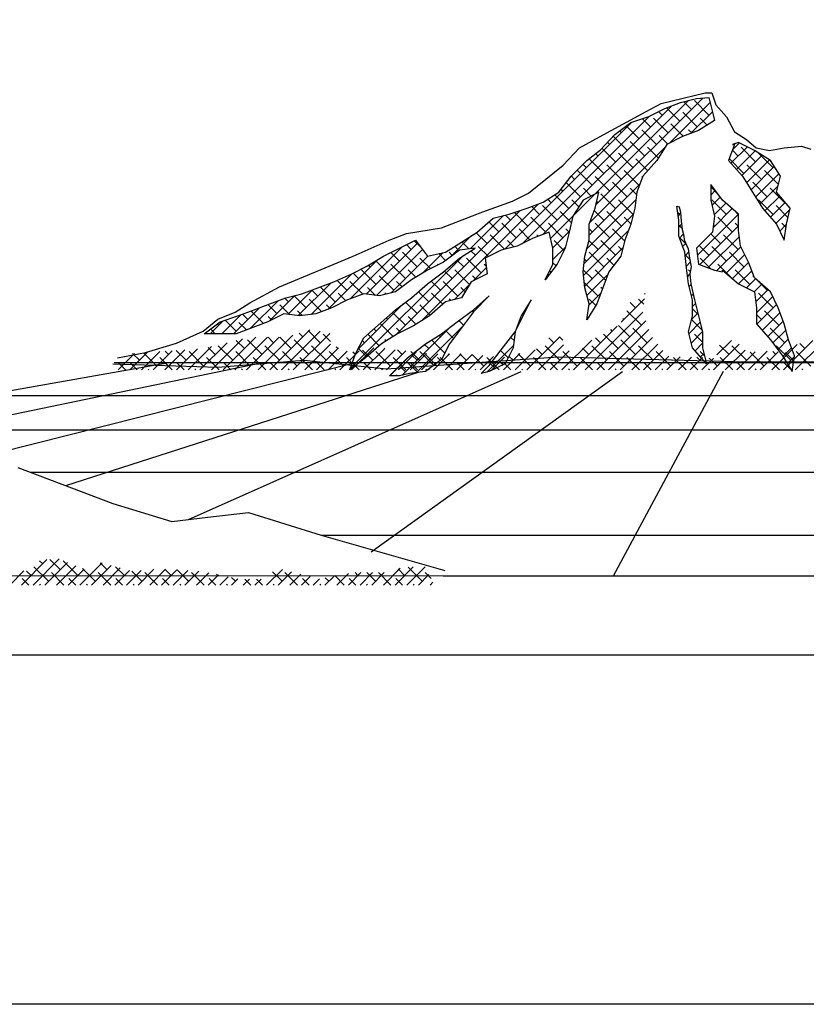
# Model space of a CAD drawing. Extents: x 356779 to 359979, y 1024428 to 1027586.
# Drawn here: x 359500 to 359556, y 1024636 to 1024706 of the extents above; entities that cross this region are included whole.
import ezdxf

# ---------------------------------------------------------------- set-up
doc = ezdxf.new("R2010")
doc.units = 0
doc.header["$LTSCALE"] = 25
doc.header["$MEASUREMENT"] = 0
doc.layers.get('0').update_dxf_attribs({"linetype": 'CONTINUOUS'})
for name, color, linetype in [('4', 33, 'CONTINUOUS'), ('9', 9, 'CONTINUOUS'), ('GRIDTXT', 7, 'CONTINUOUS')]:
    doc.layers.add(name, color=color, linetype=linetype)

# ---------------------------------------------------------------- blocks, each defined once
blk = doc.blocks.new('*X2')
at = {"color": 0}
for p, q in [((22.7834, 1.5057), (22.7825, 1.5066)), ((22.7471, 1.4631), (22.7824, 1.4985)), ((22.7688, 1.4849), (22.7607, 1.4931)), ((22.7813, 1.4902), (22.7733, 1.4982)), ((22.6924, 1.3908), (22.7798, 1.4782)), ((22.7777, 1.4584), (22.7556, 1.4805)), ((22.7101, 1.3908), (22.7843, 1.465)), ((22.7512, 1.4672), (22.7496, 1.4688)), ((22.2151, 1.3908), (22.2756, 1.4513)), ((22.2328, 1.3908), (22.2913, 1.4493)), ((22.2915, 1.4319), (22.273, 1.4505)), ((22.6747, 1.3908), (22.741, 1.457)), ((22.7278, 1.3908), (22.7888, 1.4518)), ((22.7335, 1.4496), (22.7313, 1.4518)), ((22.76, 1.4407), (22.7427, 1.458)), ((22.7865, 1.4319), (22.7644, 1.454)), ((22.1091, 1.3908), (22.1503, 1.432)), ((22.1267, 1.3908), (22.1737, 1.4377)), ((22.1444, 1.3908), (22.194, 1.4404)), ((22.1501, 1.4319), (22.15, 1.432)), ((22.1621, 1.3908), (22.2117, 1.4404)), ((22.1766, 1.4231), (22.1642, 1.4354)), ((22.1798, 1.3908), (22.2294, 1.4404)), ((22.2032, 1.4142), (22.1811, 1.4363)), ((22.1974, 1.3908), (22.2501, 1.4435)), ((22.2208, 1.4319), (22.2123, 1.4404)), ((22.2473, 1.4231), (22.23, 1.4404)), ((22.2505, 1.3908), (22.3059, 1.4462)), ((22.2739, 1.4142), (22.2518, 1.4363)), ((22.265, 1.4407), (22.2594, 1.4463)), ((22.3071, 1.434), (22.296, 1.4451)), ((22.604, 1.3908), (22.6541, 1.4409)), ((22.6451, 1.4319), (22.6376, 1.4394)), ((22.6586, 1.436), (22.6538, 1.4409)), ((22.6571, 1.3908), (22.7024, 1.4361)), ((22.7158, 1.4319), (22.7083, 1.4394)), ((22.7423, 1.4231), (22.7202, 1.4451)), ((22.7455, 1.3908), (22.7946, 1.44)), ((22.7688, 1.4142), (22.7467, 1.4363)), ((22.7911, 1.445), (22.7909, 1.4451)), ((22.8919, 1.4136), (22.9139, 1.4355)), ((22.9929, 1.3908), (23.0373, 1.4352)), ((23.0106, 1.3908), (23.0517, 1.4319)), ((22.003, 1.3908), (22.0293, 1.4172)), ((22.0207, 1.3908), (22.0484, 1.4185)), ((22.0441, 1.3965), (22.0238, 1.4168)), ((22.0383, 1.3908), (22.0674, 1.4199)), ((22.056, 1.3908), (22.0865, 1.4213)), ((22.0617, 1.4142), (22.0568, 1.4191)), ((22.0882, 1.4054), (22.0733, 1.4203)), ((22.0737, 1.3908), (22.1055, 1.4226)), ((22.0914, 1.3908), (22.1269, 1.4263)), ((22.1148, 1.3965), (22.0927, 1.4186)), ((22.1324, 1.4142), (22.1216, 1.425)), ((22.159, 1.4054), (22.1369, 1.4275)), ((22.1855, 1.3965), (22.1634, 1.4186)), ((22.2297, 1.4054), (22.2076, 1.4275)), ((22.2562, 1.3965), (22.2341, 1.4186)), ((22.2682, 1.3908), (22.3071, 1.4298)), ((22.3004, 1.4054), (22.2783, 1.4275)), ((22.2858, 1.3908), (22.3192, 1.4242)), ((22.3035, 1.3908), (22.332, 1.4193)), ((22.3269, 1.3965), (22.3048, 1.4186)), ((22.3181, 1.4231), (22.3155, 1.4256)), ((22.3212, 1.3908), (22.3502, 1.4198)), ((22.3389, 1.3908), (22.3725, 1.4245)), ((22.3446, 1.4142), (22.3409, 1.4179)), ((22.3711, 1.4054), (22.3555, 1.4209)), ((22.3565, 1.3908), (22.3892, 1.4235)), ((22.3742, 1.3908), (22.4049, 1.4215)), ((22.3976, 1.3965), (22.3755, 1.4186)), ((22.3888, 1.4231), (22.3882, 1.4236)), ((22.3919, 1.3908), (22.4207, 1.4196)), ((22.4153, 1.4142), (22.4084, 1.4211)), ((22.4096, 1.3908), (22.4364, 1.4177)), ((22.4418, 1.4054), (22.4286, 1.4186)), ((22.5864, 1.3908), (22.6168, 1.4213)), ((22.6274, 1.4142), (22.6189, 1.4227)), ((22.6217, 1.3908), (22.6596, 1.4288)), ((22.6539, 1.4054), (22.6318, 1.4275)), ((22.6394, 1.3908), (22.6681, 1.4195)), ((22.6805, 1.3965), (22.6584, 1.4186)), ((22.6981, 1.4142), (22.6884, 1.424)), ((22.7246, 1.4054), (22.7025, 1.4275)), ((22.7512, 1.3965), (22.7291, 1.4186)), ((22.7631, 1.3908), (22.8023, 1.43)), ((22.7954, 1.4054), (22.7733, 1.4275)), ((22.7808, 1.3908), (22.8099, 1.42)), ((22.8219, 1.3965), (22.7998, 1.4186)), ((22.8869, 1.3908), (22.9258, 1.4298)), ((22.9103, 1.4142), (22.896, 1.4285)), ((22.9046, 1.3908), (22.9345, 1.4208)), ((22.9368, 1.4054), (22.9147, 1.4275)), ((22.9222, 1.3908), (22.9498, 1.4184)), ((22.9399, 1.3908), (22.9682, 1.4191)), ((22.9633, 1.3965), (22.9422, 1.4176)), ((22.9576, 1.3908), (22.9848, 1.418)), ((22.9753, 1.3908), (23.0136, 1.4291)), ((22.981, 1.4142), (22.9766, 1.4186)), ((23.0075, 1.4054), (22.9956, 1.4173)), ((23.034, 1.3965), (23.0119, 1.4186)), ((23.0252, 1.4231), (23.0173, 1.4309)), ((21.9853, 1.3908), (22.0103, 1.4158)), ((22.0175, 1.4054), (22.0073, 1.4156)), ((22.0674, 1.3908), (22.0485, 1.4098)), ((22.1382, 1.3908), (22.1192, 1.4098)), ((22.2089, 1.3908), (22.1899, 1.4098)), ((22.2796, 1.3908), (22.2606, 1.4098)), ((22.3503, 1.3908), (22.3313, 1.4098)), ((22.421, 1.3908), (22.402, 1.4098)), ((22.4273, 1.3908), (22.4521, 1.4157)), ((22.4449, 1.3908), (22.4694, 1.4153)), ((22.4683, 1.3965), (22.4487, 1.4161)), ((22.4626, 1.3908), (22.4871, 1.4153)), ((22.4917, 1.3908), (22.4727, 1.4098)), ((22.4803, 1.3908), (22.5048, 1.4153)), ((22.486, 1.4142), (22.4849, 1.4153)), ((22.498, 1.3908), (22.5213, 1.4142)), ((22.5125, 1.4054), (22.5026, 1.4153)), ((22.5156, 1.3908), (22.5375, 1.4127)), ((22.539, 1.3965), (22.5214, 1.4142)), ((22.5333, 1.3908), (22.5537, 1.4112)), ((22.5624, 1.3908), (22.5434, 1.4098)), ((22.551, 1.3908), (22.5705, 1.4103)), ((22.5687, 1.3908), (22.5937, 1.4158)), ((22.5832, 1.4054), (22.5768, 1.4118)), ((22.6097, 1.3965), (22.5911, 1.4152)), ((22.6331, 1.3908), (22.6142, 1.4098)), ((22.7038, 1.3908), (22.6849, 1.4098)), ((22.7745, 1.3908), (22.7556, 1.4098)), ((22.7985, 1.3908), (22.8192, 1.4115)), ((22.8162, 1.3908), (22.8362, 1.4109)), ((22.8453, 1.3908), (22.8263, 1.4098)), ((22.8338, 1.3908), (22.8532, 1.4102)), ((22.8515, 1.3908), (22.8701, 1.4094)), ((22.8661, 1.4054), (22.8615, 1.4099)), ((22.8692, 1.3908), (22.8866, 1.4082)), ((22.8926, 1.3965), (22.8804, 1.4087)), ((22.916, 1.3908), (22.897, 1.4098)), ((22.9867, 1.3908), (22.9677, 1.4098)), ((21.9967, 1.3908), (21.9863, 1.4013)), ((22.0144, 1.3908), (22.0043, 1.401)), ((22.0321, 1.3908), (22.0308, 1.3921)), ((22.0851, 1.3908), (22.075, 1.401)), ((22.1028, 1.3908), (22.1015, 1.3921)), ((22.1558, 1.3908), (22.1457, 1.401)), ((22.1735, 1.3908), (22.1722, 1.3921)), ((22.2265, 1.3908), (22.2164, 1.401)), ((22.2442, 1.3908), (22.2429, 1.3921)), ((22.2973, 1.3908), (22.2871, 1.401)), ((22.3149, 1.3908), (22.3136, 1.3921)), ((22.368, 1.3908), (22.3578, 1.401)), ((22.3856, 1.3908), (22.3843, 1.3921)), ((22.4387, 1.3908), (22.4285, 1.401)), ((22.4563, 1.3908), (22.4551, 1.3921)), ((22.5094, 1.3908), (22.4993, 1.401)), ((22.5271, 1.3908), (22.5258, 1.3921)), ((22.5801, 1.3908), (22.57, 1.401)), ((22.5978, 1.3908), (22.5965, 1.3921)), ((22.6508, 1.3908), (22.6407, 1.401)), ((22.6685, 1.3908), (22.6672, 1.3921)), ((22.7215, 1.3908), (22.7114, 1.401)), ((22.7392, 1.3908), (22.7379, 1.3921)), ((22.7922, 1.3908), (22.7821, 1.401)), ((22.8099, 1.3908), (22.8086, 1.3921)), ((22.8629, 1.3908), (22.8528, 1.401)), ((22.8806, 1.3908), (22.8793, 1.3921)), ((22.9336, 1.3908), (22.9235, 1.401)), ((22.9513, 1.3908), (22.95, 1.3921)), ((23.0044, 1.3908), (22.9942, 1.401)), ((23.022, 1.3908), (23.0207, 1.3921))]:
    blk.add_line(p, q, dxfattribs=at)

msp = doc.modelspace()

# ---------------------------------------------------------------- linework, layer by layer
at = {"layer": '4'}
for p, q in [((359545.993, 1024700.231), (359549.159, 1024700.992)), ((359549.159, 1024700.992), (359549.64, 1024700.992)), ((359549.64, 1024700.992), (359549.919, 1024700.13)), ((359546.258, 1024699.872), (359547.395, 1024700.299)), ((359547.395, 1024700.299), (359548.544, 1024700.58)), ((359548.544, 1024700.58), (359549.42, 1024700.666)), ((359549.42, 1024700.666), (359549.727, 1024699.423)), ((359541.586, 1024697.837), (359544.942, 1024699.653)), ((359544.942, 1024699.653), (359545.993, 1024700.231)), ((359545.122, 1024699.297), (359546.258, 1024699.872)), ((359549.919, 1024700.13), (359550.691, 1024699.268)), ((359543.838, 1024698.87), (359545.122, 1024699.297)), ((359549.828, 1024699.016), (359548.679, 1024698.308)), ((359549.727, 1024699.423), (359549.828, 1024699.016)), ((359550.691, 1024699.268), (359551.261, 1024698.213)), ((359542.689, 1024698.014), (359543.838, 1024698.87)), ((359548.679, 1024698.308), (359547.542, 1024697.88)), ((359551.261, 1024698.213), (359552.122, 1024697.644)), ((359540.154, 1024697.066), (359541.586, 1024697.837)), ((359541.658, 1024696.919), (359542.689, 1024698.014)), ((359547.542, 1024697.88), (359546.405, 1024697.306)), ((359552.122, 1024697.644), (359552.794, 1024697.066)), ((359539.002, 1024695.819), (359540.154, 1024697.066)), ((359540.697, 1024696.157), (359541.658, 1024696.919)), ((359546.405, 1024697.306), (359545.684, 1024696.157)), ((359551.258, 1024697.306), (359550.83, 1024696.157)), ((359551.539, 1024697.452), (359551.111, 1024697.306)), ((359551.111, 1024697.306), (359551.258, 1024697.306)), ((359552.676, 1024696.878), (359551.539, 1024697.452)), ((359553.825, 1024696.157), (359552.676, 1024696.878)), ((359552.794, 1024697.066), (359553.756, 1024696.874)), ((359553.756, 1024696.874), (359554.807, 1024697.066)), ((359554.807, 1024697.066), (359556.048, 1024697.167)), ((359556.048, 1024697.167), (359556.72, 1024696.975)), ((359539.56, 1024695.021), (359540.697, 1024696.157)), ((359545.684, 1024696.157), (359544.694, 1024695.021)), ((359550.83, 1024696.157), (359551.82, 1024695.021)), ((359554.534, 1024695.021), (359553.825, 1024696.157)), ((359536.507, 1024693.81), (359539.002, 1024695.819)), ((359538.692, 1024693.884), (359539.56, 1024695.021)), ((359544.694, 1024695.021), (359544.266, 1024693.884)), ((359551.82, 1024695.021), (359552.541, 1024693.884)), ((359554.253, 1024693.884), (359554.534, 1024695.021)), ((359549.547, 1024694.446), (359549.547, 1024693.31)), ((359550.402, 1024693.31), (359549.547, 1024694.446)), ((359535.367, 1024693.232), (359536.507, 1024693.81)), ((359537.555, 1024693.163), (359538.692, 1024693.884)), ((359540.416, 1024693.31), (359539.695, 1024692.174)), ((359541.552, 1024693.884), (359540.416, 1024693.31)), ((359541.271, 1024692.736), (359541.552, 1024693.884)), ((359544.266, 1024693.884), (359544.119, 1024692.736)), ((359549.547, 1024693.31), (359549.828, 1024692.174)), ((359551.539, 1024692.308), (359550.402, 1024693.31)), ((359552.541, 1024693.884), (359553.25, 1024692.736)), ((359555.243, 1024692.736), (359554.253, 1024693.884)), ((359533.252, 1024692.471), (359535.367, 1024693.232)), ((359535.135, 1024692.308), (359536.419, 1024692.736)), ((359536.419, 1024692.736), (359537.555, 1024693.163)), ((359540.844, 1024691.599), (359541.271, 1024692.736)), ((359544.119, 1024692.736), (359543.838, 1024691.599)), ((359547.114, 1024692.882), (359547.293, 1024692.845)), ((359547.261, 1024691.88), (359547.114, 1024692.882)), ((359547.293, 1024692.845), (359547.381, 1024692.435)), ((359553.25, 1024692.736), (359554.253, 1024691.599)), ((359554.962, 1024691.599), (359555.243, 1024692.736)), ((359530.289, 1024691.324), (359533.252, 1024692.471)), ((359532.849, 1024691.025), (359533.986, 1024692.027)), ((359533.986, 1024692.027), (359535.135, 1024692.308)), ((359539.695, 1024692.174), (359539.413, 1024691.025)), ((359547.261, 1024690.744), (359547.261, 1024691.88)), ((359547.381, 1024692.435), (359547.44, 1024691.82)), ((359549.828, 1024692.174), (359549.681, 1024691.025)), ((359551.539, 1024691.172), (359551.539, 1024692.308)), ((359527.794, 1024690.939), (359530.289, 1024691.324)), ((359540.844, 1024690.451), (359540.844, 1024691.599)), ((359543.838, 1024691.599), (359543.41, 1024690.451)), ((359547.44, 1024691.82), (359547.498, 1024691.205)), ((359547.498, 1024691.205), (359547.616, 1024690.766)), ((359551.686, 1024690.023), (359551.539, 1024691.172)), ((359554.253, 1024691.599), (359554.815, 1024690.451)), ((359554.815, 1024690.451), (359554.962, 1024691.599)), ((359523.969, 1024689.306), (359526.553, 1024690.462)), ((359526.553, 1024690.462), (359527.794, 1024690.939)), ((359527.288, 1024689.889), (359528.425, 1024690.451)), ((359528.425, 1024690.451), (359529.28, 1024689.314)), ((359531.713, 1024690.316), (359532.849, 1024691.025)), ((359536.846, 1024690.597), (359535.697, 1024690.023)), ((359537.983, 1024691.025), (359536.846, 1024690.597)), ((359538.264, 1024689.889), (359537.983, 1024691.025)), ((359539.413, 1024691.025), (359539.132, 1024689.889)), ((359540.55, 1024689.314), (359540.844, 1024690.451)), ((359543.41, 1024690.451), (359543.117, 1024689.314)), ((359547.689, 1024689.595), (359547.261, 1024690.744)), ((359547.616, 1024690.766), (359547.645, 1024690.473)), ((359547.645, 1024690.473), (359547.938, 1024689.829)), ((359549.681, 1024691.025), (359548.544, 1024689.889)), ((359526.139, 1024689.314), (359527.288, 1024689.889)), ((359531.566, 1024689.742), (359530.429, 1024688.887)), ((359530.564, 1024689.595), (359531.713, 1024690.316)), ((359532.703, 1024689.889), (359531.566, 1024689.742)), ((359531.566, 1024689.168), (359532.703, 1024689.889)), ((359534.561, 1024689.742), (359533.424, 1024689.168)), ((359535.697, 1024690.023), (359534.561, 1024689.742)), ((359538.264, 1024688.74), (359538.264, 1024689.889)), ((359539.132, 1024689.889), (359538.558, 1024688.74)), ((359547.938, 1024689.829), (359548.026, 1024689.155)), ((359548.544, 1024689.889), (359548.679, 1024688.74)), ((359552.248, 1024688.887), (359551.686, 1024690.023)), ((359518.701, 1024687.105), (359523.969, 1024689.306)), ((359525.002, 1024688.606), (359526.139, 1024689.314)), ((359529.28, 1024689.314), (359530.564, 1024689.595)), ((359530.429, 1024688.178), (359531.566, 1024689.168)), ((359533.424, 1024689.168), (359533.558, 1024688.031)), ((359540.416, 1024688.178), (359540.55, 1024689.314)), ((359543.117, 1024689.314), (359542.261, 1024688.178)), ((359547.823, 1024688.459), (359547.689, 1024689.595)), ((359548.026, 1024689.155), (359548.143, 1024688.54)), ((359523.865, 1024688.031), (359525.002, 1024688.606)), ((359529.28, 1024688.312), (359528.143, 1024687.604)), ((359530.429, 1024688.887), (359529.28, 1024688.312)), ((359537.702, 1024687.604), (359538.264, 1024688.74)), ((359538.558, 1024688.74), (359537.702, 1024687.604)), ((359547.97, 1024687.323), (359547.823, 1024688.459)), ((359548.143, 1024688.54), (359548.084, 1024688.16)), ((359548.679, 1024688.74), (359549.828, 1024688.312)), ((359549.828, 1024688.312), (359550.402, 1024688.178)), ((359550.402, 1024688.178), (359550.402, 1024688.312)), ((359550.402, 1024688.312), (359551.539, 1024687.323)), ((359552.676, 1024687.75), (359552.248, 1024688.887)), ((359522.582, 1024687.457), (359523.865, 1024688.031)), ((359528.143, 1024687.604), (359526.994, 1024686.748)), ((359529.28, 1024687.323), (359530.429, 1024688.178)), ((359533.558, 1024688.031), (359532.422, 1024687.457)), ((359540.55, 1024687.03), (359540.416, 1024688.178)), ((359542.261, 1024688.178), (359541.834, 1024687.03)), ((359548.084, 1024688.16), (359548.055, 1024688.043)), ((359548.055, 1024688.043), (359548.116, 1024687.323)), ((359553.825, 1024686.748), (359552.676, 1024687.75)), ((359516.586, 1024685.959), (359518.701, 1024687.105)), ((359520.296, 1024686.602), (359521.433, 1024687.03)), ((359521.433, 1024687.03), (359522.582, 1024687.457)), ((359528.143, 1024686.321), (359529.28, 1024687.323)), ((359532.422, 1024687.457), (359531.713, 1024686.321)), ((359540.844, 1024685.893), (359540.55, 1024687.03)), ((359541.834, 1024687.03), (359541.406, 1024685.893)), ((359548.251, 1024686.174), (359547.97, 1024687.323)), ((359548.116, 1024687.323), (359548.398, 1024686.174)), ((359551.539, 1024687.323), (359552.676, 1024686.748)), ((359518.01, 1024685.893), (359519.159, 1024686.321)), ((359519.159, 1024686.321), (359520.296, 1024686.602)), ((359524.721, 1024686.602), (359523.572, 1024686.174)), ((359525.858, 1024686.455), (359524.721, 1024686.602)), ((359526.994, 1024686.748), (359525.858, 1024686.455)), ((359526.994, 1024685.465), (359528.143, 1024686.321)), ((359531.713, 1024686.321), (359530.564, 1024686.028)), ((359533.705, 1024686.455), (359532.568, 1024685.319)), ((359532.568, 1024685.465), (359533.705, 1024686.455)), ((359552.676, 1024686.748), (359552.822, 1024685.6)), ((359554.387, 1024685.6), (359553.825, 1024686.748)), ((359515.535, 1024685.289), (359516.586, 1024685.959)), ((359516.874, 1024685.465), (359518.01, 1024685.893)), ((359522.435, 1024685.6), (359521.298, 1024685.172)), ((359523.572, 1024686.174), (359522.435, 1024685.6)), ((359530.564, 1024686.028), (359529.427, 1024685.038)), ((359536.7, 1024686.174), (359535.991, 1024685.038)), ((359536.125, 1024685.038), (359536.7, 1024686.174)), ((359540.697, 1024684.745), (359540.844, 1024685.893)), ((359541.406, 1024685.893), (359540.697, 1024684.745)), ((359548.251, 1024685.038), (359548.251, 1024686.174)), ((359548.398, 1024686.174), (359548.679, 1024685.038)), ((359552.822, 1024685.6), (359552.822, 1024684.464)), ((359554.815, 1024684.464), (359554.387, 1024685.6)), ((359513.23, 1024683.941), (359514.293, 1024684.803)), ((359514.293, 1024684.803), (359515.535, 1024685.289)), ((359514.441, 1024684.61), (359515.725, 1024685.038)), ((359515.725, 1024685.038), (359516.874, 1024685.465)), ((359519.013, 1024685.172), (359517.864, 1024684.61)), ((359520.149, 1024685.038), (359519.013, 1024685.172)), ((359521.298, 1024685.172), (359520.149, 1024685.038)), ((359524.721, 1024683.462), (359526.994, 1024685.465)), ((359529.427, 1024685.038), (359528.278, 1024684.317)), ((359531.419, 1024684.61), (359532.568, 1024685.465)), ((359532.568, 1024685.319), (359531.713, 1024684.182)), ((359535.991, 1024685.038), (359535.563, 1024683.889)), ((359535.563, 1024683.889), (359536.125, 1024685.038)), ((359547.97, 1024683.889), (359548.251, 1024685.038)), ((359548.679, 1024685.038), (359548.972, 1024683.889)), ((359513.304, 1024683.755), (359514.441, 1024684.61)), ((359517.864, 1024684.61), (359515.59, 1024683.755)), ((359528.278, 1024684.317), (359527.141, 1024683.755)), ((359530.283, 1024683.755), (359531.419, 1024684.61)), ((359531.713, 1024684.182), (359530.857, 1024683.034)), ((359552.822, 1024684.464), (359553.825, 1024683.327)), ((359555.108, 1024683.327), (359554.815, 1024684.464)), ((359511.317, 1024683.078), (359513.23, 1024683.941)), ((359515.59, 1024683.755), (359513.304, 1024683.755)), ((359524.146, 1024682.325), (359524.721, 1024683.462)), ((359527.141, 1024683.755), (359526.004, 1024683.034)), ((359529.146, 1024683.034), (359530.283, 1024683.755)), ((359534.561, 1024682.606), (359535.563, 1024683.889)), ((359535.563, 1024683.889), (359535.416, 1024682.753)), ((359548.251, 1024682.753), (359547.97, 1024683.889)), ((359548.972, 1024683.889), (359548.972, 1024682.753)), ((359509.114, 1024682.409), (359511.317, 1024683.078)), ((359526.004, 1024683.034), (359524.855, 1024682.032)), ((359527.85, 1024682.032), (359529.146, 1024683.034)), ((359530.857, 1024683.034), (359530.283, 1024681.898)), ((359535.416, 1024682.753), (359534.842, 1024681.604)), ((359549.253, 1024681.604), (359548.251, 1024682.753)), ((359548.972, 1024682.753), (359549.253, 1024681.604)), ((359553.825, 1024683.327), (359554.68, 1024682.179)), ((359555.536, 1024682.179), (359555.108, 1024683.327)), ((359507.1, 1024682.033), (359509.114, 1024682.409)), ((359523.719, 1024681.177), (359524.146, 1024682.325)), ((359524.855, 1024682.032), (359523.719, 1024681.177)), ((359526.567, 1024680.749), (359527.85, 1024682.032)), ((359533.705, 1024681.47), (359534.561, 1024682.606)), ((359554.68, 1024682.179), (359555.389, 1024681.042)), ((359555.389, 1024681.042), (359555.536, 1024682.179)), ((359488.258, 1024677.725), (359510.666, 1024681.675)), ((359493.676, 1024676.76), (359517.352, 1024681.675)), ((359497.844, 1024675.062), (359524.038, 1024681.675)), ((359530.283, 1024681.898), (359529.146, 1024681.042)), ((359533.131, 1024680.896), (359533.705, 1024681.47)), ((359534.842, 1024681.604), (359533.705, 1024681.042)), ((359503.421, 1024672.88), (359528.719, 1024681.029)), ((359512.183, 1024670.455), (359535.993, 1024681.045)), ((359525.252, 1024668.14), (359543.24, 1024681.061)), ((359527.288, 1024680.749), (359526.567, 1024680.749)), ((359527.997, 1024680.896), (359527.288, 1024680.749)), ((359529.146, 1024681.042), (359527.997, 1024680.896)), ((359533.705, 1024681.042), (359533.131, 1024680.896)), ((359542.605, 1024666.422), (359550.461, 1024681.077)), ((359497.358, 1024679.329), (359614.118, 1024679.329)), ((359493.421, 1024676.863), (359636.743, 1024676.863)), ((359499.986, 1024674.189), (359506.782, 1024671.6)), ((359500.881, 1024673.848), (359653.197, 1024673.848)), ((359506.782, 1024671.6), (359510.989, 1024670.306)), ((359513.578, 1024670.629), (359516.49, 1024670.953)), ((359516.49, 1024670.953), (359521.668, 1024669.335)), ((359510.989, 1024670.306), (359513.578, 1024670.629)), ((359521.668, 1024669.335), (359530.516, 1024666.802)), ((359521.675, 1024669.332), (359676.816, 1024669.332)), ((359428.576, 1024666.477), (359530.406, 1024666.422)), ((359530.406, 1024666.422), (359686.572, 1024666.422))]:
    msp.add_line(p, q, dxfattribs=at)
at = {"layer": '9'}
for p, q in [((359538.095, 1024690.574), (359547.957, 1024700.437)), ((359541.33, 1024692.974), (359548.978, 1024700.623)), ((359546.59, 1024697.399), (359549.507, 1024700.315)), ((359548.169, 1024699.814), (359547.627, 1024700.356)), ((359549.423, 1024699.396), (359548.378, 1024700.44)), ((359537.545, 1024690.86), (359546.736, 1024700.051)), ((359546.081, 1024699.396), (359545.824, 1024699.652)), ((359547.334, 1024698.978), (359546.391, 1024699.921)), ((359548.587, 1024698.561), (359547.543, 1024699.605)), ((359548.126, 1024698.1), (359549.672, 1024699.645)), ((359534.82, 1024689.806), (359543.906, 1024698.892)), ((359536.048, 1024690.198), (359545.172, 1024699.323)), ((359545.245, 1024698.561), (359544.662, 1024699.144)), ((359546.499, 1024698.143), (359545.454, 1024699.187)), ((359549.295, 1024698.688), (359548.796, 1024699.187)), ((359543.157, 1024698.143), (359543.031, 1024698.269)), ((359544.41, 1024697.725), (359543.51, 1024698.625)), ((359545.663, 1024697.307), (359544.619, 1024698.352)), ((359547.582, 1024697.895), (359546.707, 1024698.769)), ((359548.189, 1024698.123), (359547.961, 1024698.352)), ((359543.575, 1024696.89), (359542.573, 1024697.891)), ((359544.828, 1024696.472), (359543.783, 1024697.516)), ((359546.468, 1024697.338), (359545.872, 1024697.934)), ((359540.876, 1024691.684), (359546.251, 1024697.059)), ((359542.739, 1024696.054), (359541.763, 1024697.031)), ((359542.321, 1024697.307), (359542.168, 1024697.461)), ((359545.797, 1024696.338), (359545.037, 1024697.099)), ((359551.001, 1024695.961), (359552.172, 1024697.133)), ((359551.511, 1024696.472), (359551.1, 1024696.883)), ((359551.109, 1024696.905), (359551.617, 1024697.413)), ((359551.389, 1024695.515), (359552.723, 1024696.848)), ((359552.764, 1024696.054), (359551.72, 1024697.099)), ((359541.904, 1024695.219), (359540.859, 1024696.263)), ((359541.486, 1024696.472), (359541.313, 1024696.645)), ((359543.992, 1024695.637), (359542.948, 1024696.681)), ((359545.043, 1024695.421), (359544.201, 1024696.263)), ((359551.929, 1024695.219), (359550.885, 1024696.263)), ((359551.778, 1024695.068), (359553.236, 1024696.526)), ((359552.11, 1024694.564), (359553.75, 1024696.204)), ((359554.017, 1024695.637), (359552.973, 1024696.681)), ((359541.068, 1024694.383), (359540.024, 1024695.428)), ((359540.651, 1024695.637), (359540.413, 1024695.874)), ((359543.157, 1024694.801), (359542.113, 1024695.845)), ((359544.41, 1024694.383), (359543.366, 1024695.428)), ((359553.182, 1024694.801), (359552.138, 1024695.845)), ((359552.434, 1024694.053), (359554.099, 1024695.718)), ((359554.388, 1024694.431), (359553.391, 1024695.428)), ((359539.815, 1024694.801), (359539.578, 1024695.038)), ((359542.321, 1024693.966), (359541.277, 1024695.01)), ((359544.67, 1024694.958), (359544.619, 1024695.01)), ((359552.755, 1024693.539), (359554.42, 1024695.203)), ((359538.98, 1024693.966), (359538.852, 1024694.093)), ((359540.233, 1024693.548), (359539.214, 1024694.567)), ((359541.007, 1024693.609), (359540.442, 1024694.175)), ((359540.844, 1024690.817), (359544.481, 1024694.454)), ((359543.575, 1024693.548), (359542.53, 1024694.592)), ((359544.244, 1024693.714), (359543.783, 1024694.175)), ((359550.116, 1024693.69), (359549.547, 1024694.259)), ((359549.547, 1024693.672), (359549.879, 1024694.005)), ((359553.6, 1024693.548), (359552.555, 1024694.592)), ((359553.074, 1024693.022), (359554.357, 1024694.305)), ((359554.853, 1024693.13), (359553.809, 1024694.175)), ((359538.144, 1024693.13), (359537.896, 1024693.379)), ((359539.397, 1024692.713), (359538.407, 1024693.703)), ((359540.113, 1024692.833), (359539.606, 1024693.339)), ((359540.68, 1024689.818), (359544.196, 1024693.334)), ((359542.739, 1024692.713), (359541.695, 1024693.757)), ((359543.992, 1024692.295), (359542.948, 1024693.339)), ((359550.676, 1024692.295), (359549.631, 1024693.339)), ((359549.64, 1024692.93), (359550.238, 1024693.528)), ((359554.017, 1024692.295), (359552.973, 1024693.339)), ((359553.425, 1024692.538), (359554.493, 1024693.606)), ((359527.023, 1024683.68), (359535.909, 1024692.566)), ((359528.862, 1024684.683), (359537.213, 1024693.035)), ((359537.309, 1024692.295), (359536.745, 1024692.859)), ((359538.562, 1024691.877), (359537.518, 1024692.921)), ((359541.904, 1024691.877), (359541.209, 1024692.571)), ((359541.486, 1024693.13), (359541.391, 1024693.225)), ((359549.721, 1024691.34), (359551.087, 1024692.706)), ((359549.806, 1024692.261), (359550.643, 1024693.098)), ((359551.539, 1024692.267), (359551.193, 1024692.613)), ((359553.816, 1024692.094), (359554.88, 1024693.157)), ((359554.208, 1024691.65), (359555.226, 1024692.668)), ((359555.078, 1024692.07), (359554.226, 1024692.921)), ((359532.351, 1024689.843), (359534.712, 1024692.205)), ((359535.22, 1024691.877), (359534.857, 1024692.24)), ((359536.473, 1024691.459), (359535.502, 1024692.43)), ((359537.727, 1024691.042), (359536.682, 1024692.086)), ((359539.578, 1024691.697), (359538.771, 1024692.504)), ((359540.488, 1024688.791), (359544.016, 1024692.319)), ((359543.157, 1024691.459), (359542.113, 1024692.504)), ((359543.841, 1024691.611), (359543.366, 1024692.086)), ((359547.334, 1024692.295), (359547.177, 1024692.452)), ((359547.217, 1024692.178), (359547.389, 1024692.35)), ((359548.603, 1024689.387), (359551.531, 1024692.315)), ((359551.093, 1024691.042), (359550.049, 1024692.086)), ((359534.385, 1024691.042), (359533.674, 1024691.752)), ((359535.638, 1024690.624), (359534.594, 1024691.668)), ((359536.615, 1024690.482), (359535.847, 1024691.251)), ((359538.98, 1024690.624), (359537.935, 1024691.668)), ((359539.414, 1024691.026), (359539.189, 1024691.251)), ((359540.447, 1024687.914), (359543.664, 1024691.131)), ((359541.068, 1024691.042), (359540.844, 1024691.267)), ((359542.321, 1024690.624), (359541.277, 1024691.668)), ((359543.394, 1024690.387), (359542.53, 1024691.251)), ((359547.261, 1024691.386), (359547.462, 1024691.587)), ((359547.489, 1024691.304), (359547.261, 1024691.533)), ((359548.761, 1024688.709), (359551.539, 1024691.487)), ((359549.84, 1024691.459), (359549.748, 1024691.551)), ((359551.539, 1024691.432), (359551.302, 1024691.668)), ((359554.496, 1024691.102), (359554.957, 1024691.564)), ((359554.933, 1024691.379), (359554.644, 1024691.668)), ((359530.954, 1024689.281), (359532.446, 1024690.773)), ((359532.296, 1024690.624), (359532.262, 1024690.659)), ((359533.549, 1024690.206), (359532.776, 1024690.979)), ((359534.792, 1024689.799), (359533.758, 1024690.833)), ((359535.462, 1024689.965), (359535.011, 1024690.415)), ((359537.202, 1024690.731), (359537.1, 1024690.833)), ((359538.26, 1024689.905), (359539.424, 1024691.068)), ((359539.048, 1024689.72), (359538.353, 1024690.415)), ((359541.486, 1024689.789), (359540.839, 1024690.435)), ((359542.739, 1024689.371), (359541.695, 1024690.415)), ((359547.778, 1024690.18), (359547.289, 1024690.669)), ((359547.313, 1024690.603), (359547.586, 1024690.876)), ((359549.37, 1024688.483), (359551.598, 1024690.711)), ((359550.258, 1024690.206), (359549.56, 1024690.904)), ((359551.511, 1024689.789), (359550.467, 1024690.833)), ((359554.77, 1024690.542), (359554.835, 1024690.606)), ((359523.727, 1024686.232), (359527.478, 1024689.983)), ((359524.908, 1024686.578), (359528.578, 1024690.247)), ((359525.648, 1024686.482), (359528.937, 1024689.771)), ((359528.119, 1024689.789), (359527.777, 1024690.131)), ((359528.827, 1024689.916), (359528.336, 1024690.407)), ((359531.461, 1024689.789), (359531.234, 1024690.016)), ((359532.254, 1024689.831), (359531.747, 1024690.338)), ((359533.642, 1024689.278), (359532.923, 1024689.997)), ((359538.264, 1024689.073), (359539.149, 1024689.958)), ((359540.534, 1024687.166), (359543.268, 1024689.9)), ((359543.223, 1024689.723), (359542.948, 1024689.997)), ((359547.54, 1024689.995), (359547.762, 1024690.216)), ((359549.423, 1024689.371), (359548.725, 1024690.069)), ((359550.676, 1024688.953), (359549.631, 1024689.997)), ((359549.996, 1024688.273), (359551.706, 1024689.983)), ((359522.154, 1024685.494), (359525.702, 1024689.042)), ((359523.739, 1024681.231), (359531.866, 1024689.358)), ((359527.284, 1024688.953), (359526.661, 1024689.576)), ((359526.665, 1024686.663), (359529.326, 1024689.324)), ((359528.537, 1024688.535), (359527.493, 1024689.58)), ((359529.49, 1024688.417), (359528.746, 1024689.162)), ((359528.933, 1024688.096), (359530.396, 1024689.559)), ((359530.579, 1024689), (359530.087, 1024689.491)), ((359531.056, 1024689.358), (359530.834, 1024689.58)), ((359531.879, 1024688.535), (359531.395, 1024689.019)), ((359533.132, 1024688.118), (359532.087, 1024689.162)), ((359532.714, 1024689.371), (359532.393, 1024689.692)), ((359534.197, 1024689.559), (359534.176, 1024689.58)), ((359540.651, 1024688.953), (359540.523, 1024689.081)), ((359541.904, 1024688.535), (359540.859, 1024689.58)), ((359542.62, 1024688.654), (359542.113, 1024689.162)), ((359548.039, 1024689.083), (359547.71, 1024689.412)), ((359547.719, 1024689.338), (359547.969, 1024689.588)), ((359549.537, 1024688.421), (359548.796, 1024689.162)), ((359550.653, 1024688.095), (359551.982, 1024689.424)), ((359551.929, 1024688.535), (359550.885, 1024689.58)), ((359525.613, 1024687.282), (359524.569, 1024688.327)), ((359525.195, 1024688.535), (359525.078, 1024688.653)), ((359526.448, 1024688.118), (359525.592, 1024688.974)), ((359527.701, 1024687.7), (359526.657, 1024688.744)), ((359528.445, 1024687.792), (359527.91, 1024688.327)), ((359530.047, 1024688.696), (359529.999, 1024688.744)), ((359532.296, 1024687.282), (359531.252, 1024688.327)), ((359532.522, 1024687.508), (359533.504, 1024688.49)), ((359533.492, 1024688.593), (359533.341, 1024688.744)), ((359538.472, 1024688.626), (359538.264, 1024688.833)), ((359541.068, 1024687.7), (359540.434, 1024688.334)), ((359542.035, 1024687.569), (359541.277, 1024688.327)), ((359547.807, 1024688.591), (359548.081, 1024688.865)), ((359548.09, 1024688.197), (359547.961, 1024688.327)), ((359551.011, 1024687.783), (359550.049, 1024688.744)), ((359551.099, 1024687.706), (359552.257, 1024688.863)), ((359552.347, 1024687.282), (359551.302, 1024688.327)), ((359520.957, 1024685.132), (359523.848, 1024688.024)), ((359524.36, 1024687.7), (359523.974, 1024688.086)), ((359526.866, 1024686.865), (359525.822, 1024687.909)), ((359531.043, 1024687.7), (359530.502, 1024688.241)), ((359532.777, 1024687.637), (359532.505, 1024687.909)), ((359537.772, 1024687.746), (359537.921, 1024687.894)), ((359538.113, 1024688.149), (359538.019, 1024688.243)), ((359540.69, 1024686.487), (359542.19, 1024687.986)), ((359547.902, 1024687.85), (359548.058, 1024688.006)), ((359551.547, 1024687.319), (359552.485, 1024688.256)), ((359552.102, 1024687.038), (359552.75, 1024687.686)), ((359552.653, 1024687.812), (359552.555, 1024687.909)), ((359520.04, 1024685.051), (359522.366, 1024687.377)), ((359522.689, 1024686.029), (359521.645, 1024687.073)), ((359522.271, 1024687.282), (359522.228, 1024687.325)), ((359523.524, 1024686.865), (359522.824, 1024687.565)), ((359524.649, 1024686.575), (359523.733, 1024687.491)), ((359525.567, 1024686.493), (359524.986, 1024687.073)), ((359527.466, 1024687.1), (359527.075, 1024687.491)), ((359530.208, 1024686.865), (359529.549, 1024687.523)), ((359531.461, 1024686.447), (359530.417, 1024687.491)), ((359531.205, 1024686.191), (359532.339, 1024687.325)), ((359531.985, 1024686.758), (359531.67, 1024687.073)), ((359541.486, 1024686.447), (359540.503, 1024687.43)), ((359541.808, 1024686.961), (359541.695, 1024687.073)), ((359548.017, 1024687.13), (359548.135, 1024687.248)), ((359552.657, 1024686.758), (359553.196, 1024687.297)), ((359552.767, 1024686.032), (359553.642, 1024686.907)), ((359553.6, 1024686.865), (359552.974, 1024687.491)), ((359517.99, 1024684.672), (359519.796, 1024686.478)), ((359519.347, 1024686.029), (359519.084, 1024686.293)), ((359519.293, 1024685.139), (359521.032, 1024686.879)), ((359520.6, 1024685.611), (359519.746, 1024686.466)), ((359521.717, 1024685.33), (359520.809, 1024686.238)), ((359521.436, 1024686.447), (359521.012, 1024686.871)), ((359523.444, 1024686.11), (359522.898, 1024686.656)), ((359526.321, 1024686.575), (359526.239, 1024686.656)), ((359529.372, 1024686.029), (359528.642, 1024686.76)), ((359530.374, 1024685.863), (359529.581, 1024686.656)), ((359530.947, 1024686.125), (359530.834, 1024686.238)), ((359540.831, 1024685.791), (359541.692, 1024686.653)), ((359541.329, 1024685.769), (359540.859, 1024686.238)), ((359548.181, 1024686.459), (359548.299, 1024686.577)), ((359552.822, 1024685.252), (359553.987, 1024686.417)), ((359554.017, 1024685.611), (359552.973, 1024686.656)), ((359515.402, 1024683.755), (359517.257, 1024685.61)), ((359516.628, 1024684.145), (359518.592, 1024686.11)), ((359518.512, 1024685.194), (359517.867, 1024685.839)), ((359519.417, 1024685.124), (359518.721, 1024685.82)), ((359522.324, 1024685.558), (359522.062, 1024685.82)), ((359524.299, 1024682.626), (359527.555, 1024685.883)), ((359527.284, 1024685.611), (359527.244, 1024685.651)), ((359528.537, 1024685.194), (359527.723, 1024686.008)), ((359529.481, 1024685.085), (359528.746, 1024685.82)), ((359533.414, 1024686.164), (359533.394, 1024686.185)), ((359536.142, 1024685.28), (359536.356, 1024685.494)), ((359548.251, 1024685.693), (359548.464, 1024685.906)), ((359548.587, 1024685.194), (359548.251, 1024685.53)), ((359552.844, 1024684.439), (359554.262, 1024685.856)), ((359514.567, 1024683.755), (359515.924, 1024685.112)), ((359516.423, 1024684.776), (359516.043, 1024685.156)), ((359517.545, 1024684.49), (359516.652, 1024685.383)), ((359518.13, 1024684.74), (359517.885, 1024684.985)), ((359520.319, 1024685.058), (359519.974, 1024685.403)), ((359526.448, 1024684.776), (359526.338, 1024684.887)), ((359527.701, 1024684.358), (359526.782, 1024685.278)), ((359528.463, 1024684.433), (359527.91, 1024684.985)), ((359532.579, 1024685.329), (359532.496, 1024685.412)), ((359536.154, 1024685.095), (359536.076, 1024685.174)), ((359540.708, 1024684.834), (359540.822, 1024684.948)), ((359548.192, 1024684.799), (359548.63, 1024685.236)), ((359553.182, 1024684.776), (359552.822, 1024685.136)), ((359553.236, 1024683.995), (359554.511, 1024685.27)), ((359554.435, 1024684.358), (359553.391, 1024685.403)), ((359513.731, 1024683.755), (359514.659, 1024684.683)), ((359514.103, 1024683.755), (359513.76, 1024684.098)), ((359514.335, 1024684.358), (359514.237, 1024684.456)), ((359515.588, 1024683.941), (359514.799, 1024684.729)), ((359516.33, 1024684.033), (359515.797, 1024684.567)), ((359525.613, 1024683.941), (359525.45, 1024684.104)), ((359526.831, 1024683.558), (359525.894, 1024684.495)), ((359527.361, 1024683.863), (359527.075, 1024684.149)), ((359527.472, 1024680.787), (359530.917, 1024684.232)), ((359528.477, 1024680.957), (359531.743, 1024684.223)), ((359531.859, 1024684.377), (359531.538, 1024684.699)), ((359535.879, 1024684.535), (359535.847, 1024684.567)), ((359547.999, 1024683.77), (359548.798, 1024684.57)), ((359548.943, 1024684.002), (359548.183, 1024684.762)), ((359553.628, 1024683.551), (359554.74, 1024684.663)), ((359554.853, 1024683.105), (359553.809, 1024684.149)), ((359525.833, 1024682.885), (359525.006, 1024683.713)), ((359530.208, 1024683.523), (359530.095, 1024683.636)), ((359531.145, 1024683.421), (359530.584, 1024683.982)), ((359535.482, 1024683.261), (359535.252, 1024683.491)), ((359535.479, 1024683.781), (359535.56, 1024683.862)), ((359535.605, 1024683.974), (359535.597, 1024683.981)), ((359548.165, 1024683.101), (359548.968, 1024683.904)), ((359548.972, 1024683.138), (359548.378, 1024683.732)), ((359554.002, 1024683.09), (359554.93, 1024684.018)), ((359524.941, 1024682.106), (359524.34, 1024682.708)), ((359524.778, 1024683.105), (359524.62, 1024683.262)), ((359526.32, 1024683.234), (359526.239, 1024683.314)), ((359529.372, 1024682.687), (359529.078, 1024682.982)), ((359530.523, 1024682.373), (359529.584, 1024683.312)), ((359533.531, 1024680.998), (359535.436, 1024682.903)), ((359548.169, 1024683.105), (359548.162, 1024683.113)), ((359548.438, 1024682.538), (359548.972, 1024683.072)), ((359555.271, 1024681.852), (359554.226, 1024682.896)), ((359554.358, 1024682.611), (359555.101, 1024683.354)), ((359554.712, 1024682.129), (359555.326, 1024682.743)), ((359526.351, 1024681.244), (359538.641, 1024682.097)), ((359526.598, 1024680.749), (359527.988, 1024682.139)), ((359528.537, 1024681.852), (359528.136, 1024682.253)), ((359529.737, 1024681.487), (359528.746, 1024682.479)), ((359530.214, 1024681.846), (359529.999, 1024682.061)), ((359535.051, 1024682.022), (359534.52, 1024682.552)), ((359538.641, 1024682.097), (359552.16, 1024681.738)), ((359549.118, 1024682.157), (359548.796, 1024682.479)), ((359548.827, 1024682.092), (359549.074, 1024682.338)), ((359555.033, 1024681.614), (359555.527, 1024682.108)), ((359506.767, 1024681.603), (359514.289, 1024681.356)), ((359610.393, 1024681.675), (359506.856, 1024681.675)), ((359514.289, 1024681.356), (359520.434, 1024681.85)), ((359520.434, 1024681.85), (359526.351, 1024681.244)), ((359523.993, 1024681.383), (359523.849, 1024681.527)), ((359527.701, 1024681.017), (359527.268, 1024681.45)), ((359528.583, 1024680.97), (359527.91, 1024681.643)), ((359530.164, 1024681.809), (359530.312, 1024681.957)), ((359534.143, 1024681.259), (359533.802, 1024681.599)), ((359534.702, 1024681.535), (359534.594, 1024681.643)), ((359549.217, 1024681.646), (359549.238, 1024681.667)), ((359552.16, 1024681.738), (359561.621, 1024681.738)), ((359527.134, 1024680.749), (359527.075, 1024680.808)), ((359529.26, 1024681.129), (359529.163, 1024681.225)), ((359555.354, 1024681.1), (359555.403, 1024681.149)), ((359500.231, 1024665.762), (359502.053, 1024667.584)), ((359501.067, 1024665.762), (359502.938, 1024667.634)), ((359501.754, 1024667.285), (359501.536, 1024667.503)), ((359501.902, 1024665.762), (359503.53, 1024667.39)), ((359503.007, 1024666.867), (359502.275, 1024667.599)), ((359504.26, 1024666.45), (359503.216, 1024667.494)), ((359504.408, 1024665.762), (359506.001, 1024667.354)), ((359505.244, 1024665.762), (359506.652, 1024667.17)), ((359506.349, 1024666.867), (359505.862, 1024667.354)), ((359499.396, 1024665.762), (359500.416, 1024666.782)), ((359500.919, 1024666.45), (359500.603, 1024666.765)), ((359502.172, 1024666.032), (359501.128, 1024667.076)), ((359503.277, 1024665.762), (359502.381, 1024666.658)), ((359502.737, 1024665.762), (359504.121, 1024667.146)), ((359503.573, 1024665.762), (359504.712, 1024666.902)), ((359505.514, 1024666.032), (359504.596, 1024666.95)), ((359506.619, 1024665.762), (359505.722, 1024666.658)), ((359506.079, 1024665.762), (359507.303, 1024666.986)), ((359506.915, 1024665.762), (359507.954, 1024666.801)), ((359507.602, 1024666.45), (359506.972, 1024667.079)), ((359507.75, 1024665.762), (359508.794, 1024666.806)), ((359508.855, 1024666.032), (359508.138, 1024666.749)), ((359508.585, 1024665.762), (359509.714, 1024666.891)), ((359509.96, 1024665.762), (359509.064, 1024666.658)), ((359509.421, 1024665.762), (359510.55, 1024666.891)), ((359509.691, 1024666.867), (359509.671, 1024666.887)), ((359510.256, 1024665.762), (359511.342, 1024666.848)), ((359510.944, 1024666.45), (359510.499, 1024666.894)), ((359511.092, 1024665.762), (359512.134, 1024666.805)), ((359512.197, 1024666.032), (359511.383, 1024666.846)), ((359511.927, 1024665.762), (359512.926, 1024666.761)), ((359513.302, 1024665.762), (359512.406, 1024666.658)), ((359512.763, 1024665.762), (359513.651, 1024666.651)), ((359513.598, 1024665.762), (359514.342, 1024666.506)), ((359514.286, 1024666.45), (359514.2, 1024666.535)), ((359517.775, 1024665.762), (359518.9, 1024666.887)), ((359518.88, 1024666.032), (359518.201, 1024666.711)), ((359518.611, 1024665.762), (359519.565, 1024666.717)), ((359519.986, 1024665.762), (359519.089, 1024666.658)), ((359519.446, 1024665.762), (359520.23, 1024666.546)), ((359522.788, 1024665.762), (359523.625, 1024666.6)), ((359523.623, 1024665.762), (359524.521, 1024666.659)), ((359524.311, 1024666.45), (359524.101, 1024666.659)), ((359524.459, 1024665.762), (359525.356, 1024666.659)), ((359525.564, 1024666.032), (359524.936, 1024666.659)), ((359525.294, 1024665.762), (359526.191, 1024666.659)), ((359526.669, 1024665.762), (359525.773, 1024666.658)), ((359526.129, 1024665.762), (359527.335, 1024666.968)), ((359526.965, 1024665.762), (359528.267, 1024667.065)), ((359527.652, 1024666.45), (359527.182, 1024666.92)), ((359527.8, 1024665.762), (359529.108, 1024667.07)), ((359528.905, 1024666.032), (359527.899, 1024667.038)), ((359528.636, 1024665.762), (359529.392, 1024666.518)), ((359529.537, 1024666.236), (359529.114, 1024666.658)), ((359500.771, 1024665.762), (359500.292, 1024666.241)), ((359501.606, 1024665.762), (359501.545, 1024665.823)), ((359504.113, 1024665.762), (359503.634, 1024666.241)), ((359504.948, 1024665.762), (359504.887, 1024665.823)), ((359507.454, 1024665.762), (359506.976, 1024666.241)), ((359508.29, 1024665.762), (359508.229, 1024665.823)), ((359510.796, 1024665.762), (359510.317, 1024666.241)), ((359511.631, 1024665.762), (359511.57, 1024665.823)), ((359514.138, 1024665.762), (359513.659, 1024666.241)), ((359514.433, 1024665.762), (359515.032, 1024666.361)), ((359514.973, 1024665.762), (359514.912, 1024665.823)), ((359515.539, 1024666.032), (359515.257, 1024666.313)), ((359515.269, 1024665.762), (359515.722, 1024666.215)), ((359516.104, 1024665.762), (359516.539, 1024666.196)), ((359516.644, 1024665.762), (359516.21, 1024666.196)), ((359516.94, 1024665.762), (359517.374, 1024666.196)), ((359517.479, 1024665.762), (359517.045, 1024666.196)), ((359518.315, 1024665.762), (359518.254, 1024665.823)), ((359520.281, 1024665.762), (359520.896, 1024666.376)), ((359520.821, 1024665.762), (359520.342, 1024666.241)), ((359521.117, 1024665.762), (359521.561, 1024666.206)), ((359521.656, 1024665.762), (359521.596, 1024665.823)), ((359521.952, 1024665.762), (359522.623, 1024666.433)), ((359522.222, 1024666.032), (359521.972, 1024666.282)), ((359523.327, 1024665.762), (359522.65, 1024666.439)), ((359524.163, 1024665.762), (359523.684, 1024666.241)), ((359524.998, 1024665.762), (359524.937, 1024665.823)), ((359527.504, 1024665.762), (359527.026, 1024666.241)), ((359528.34, 1024665.762), (359528.279, 1024665.823)), ((359529.471, 1024665.762), (359529.676, 1024665.967))]:
    msp.add_line(p, q, dxfattribs=at)
at = {"layer": 'GRIDTXT', "color": 5}
msp.add_lwpolyline([(356878.522, 1024635.756), (356878.522, 1027535.756), (359928.522, 1027535.756), (359928.522, 1024635.756)], close=True, dxfattribs=at)
at = {"layer": 'GRIDTXT', "color": 4}
msp.add_lwpolyline([(356903.522, 1024660.756), (356903.522, 1027510.756), (359903.522, 1027510.756), (359903.522, 1024660.756)], close=True, dxfattribs=at)

# ---------------------------------------------------------------- block references
at = {"layer": '9', "xscale": 47.25879663541694, "yscale": 47.25879663541694, "zscale": 47.25879663541694}
msp.add_blockref('*X2', (358468.149, 1024615.434), dxfattribs=at)

doc.saveas('drawing.dxf')
